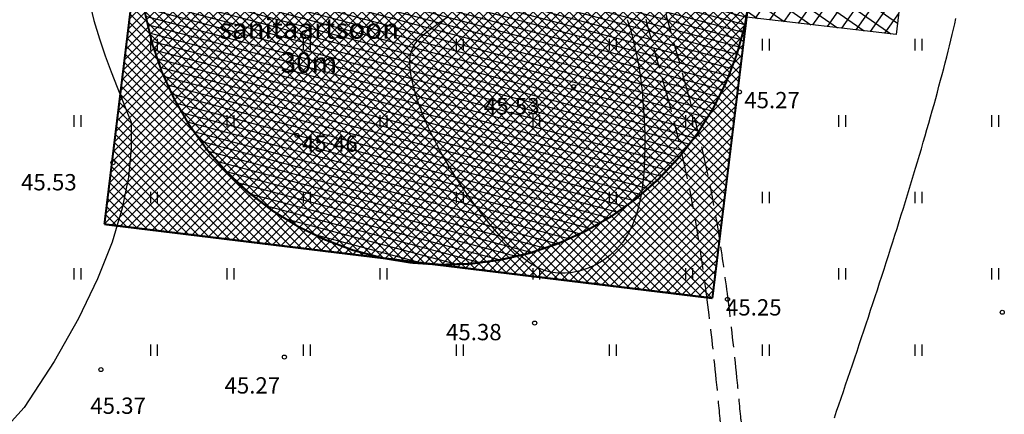
# Model space of a CAD drawing. Extents: x 547367 to 548556, y 6581397 to 6581863.
# Drawn here: x 548057 to 548153, y 6581514 to 6581552 of the extents above; entities that cross this region are included whole.
import ezdxf
from ezdxf.enums import TextEntityAlignment as Align

# ---------------------------------------------------------------- set-up
doc = ezdxf.new("R2010")
doc.units = 0
doc.header["$LTSCALE"] = 2
doc.header["$MEASUREMENT"] = 0
doc.linetypes.add('DASHEDX2', pattern=[1.5, 1, -0.5])
for name, color, linetype in [('HALJASTUS', 7, 'CONTINUOUS'), ('HORISONTAALID', 7, 'CONTINUOUS'), ('KORGUS', 7, 'CONTINUOUS'), ('PIIRANG', 7, 'DASHEDX2'), ('PIIRANG_R', 7, 'DASHEDX2'), ('PIIRIETTEP', 230, 'CONTINUOUS'), ('SERVIT', 4, 'CONTINUOUS'), ('TEE', 7, 'DASHEDX2'), ('TOOTMISMAA', 191, 'CONTINUOUS')]:
    doc.layers.add(name, color=color, linetype=linetype)
doc.styles.add('ROMANC', font='romanc.shx', dxfattribs={"height": 2})
doc.styles.get("Standard").update_dxf_attribs({"font": 'isocpeur.ttf'})

msp = doc.modelspace()

# ---------------------------------------------------------------- hatches: boundary and pattern name
at = {"layer": 'PIIRANG_R', "linetype": 'Continuous'}
h = msp.add_hatch(dxfattribs=at)
h.set_pattern_fill('ANSI31', color=256, scale=6, angle=-59.85137107927709, style=0)
h.set_pattern_definition([(345.148628920723, (0, 0), (0.1922343777396251, 0.7249454765808662), [])])
edge = h.paths.add_edge_path()
edge.add_arc((548098.6657822784, 6581558.391734543), 30, 123.1159817898689, 482.2593494503064)
at = {"layer": 'SERVIT', "ltscale": 2}
h = msp.add_hatch(dxfattribs=at)
h.set_pattern_fill('ANSI37', color=256, scale=10, angle=10, style=0)
h.set_pattern_definition([(55, (0, 0), (-1.02394005536124, 0.7169705454388077), []), (145, (0, 0), (-0.7169705454388077, -1.02394005536124), [])])
edge = h.paths.add_edge_path()
edge.add_line((548126.9659339908, 6581597.315658486), (548133.8599102106, 6581599.857171618))
edge.add_line((548133.8599102106, 6581599.857171618), (548138.7097123234, 6581590.238402802))
edge.add_arc((548131.5663415578, 6581586.636701245), 8.000000000328725, -6.9464185775299825, 26.757331038456925, ccw=False)
edge.add_line((548139.5076190499, 6581585.669172536), (548137.2461738541, 6581567.107693502))
edge.add_line((548137.2461738541, 6581567.107693502), (548144.5918555339, 6581566.212729448))
edge.add_line((548144.5918555339, 6581566.212729448), (548142.817600542, 6581550.998099803))
edge.add_line((548142.817600542, 6581550.998099803), (548128.1380394563, 6581552.709957741))
edge.add_line((548128.1380394563, 6581552.709957741), (548132.2868469849, 6581586.762520278))
edge.add_line((548132.2868469849, 6581586.762520278), (548126.9659339908, 6581597.315658486))
at = {"layer": 'TOOTMISMAA'}
h = msp.add_hatch(dxfattribs=at)
h.set_pattern_fill('ANSI37', color=256, scale=5, style=0)
h.set_pattern_definition([(45, (0, 0), (-0.4419417382415922, 0.4419417382415922), []), (135, (0, 0), (-0.4419417382415922, -0.4419417382415922), [])])
h.paths.add_polyline_path([(548064.4538985698, 6581574.270154134), (548068.7974191685, 6581562.38390507), (548065.14040437, 6581532.367876544), (548124.774454141, 6581525.102338322), (548132.2868469849, 6581586.762520279), (548126.9659339908, 6581597.315658486)])

# ---------------------------------------------------------------- linework, layer by layer
at = {"layer": 'HALJASTUS'}
for p, q in [((548069.6485619126, 6581550.569692943), (548069.6485619126, 6581549.428019378)), ((548070.3311458798, 6581550.569692943), (548070.3311458798, 6581549.428019378)), ((548084.6485619133, 6581550.569692943), (548084.6485619133, 6581549.428019378)), ((548085.3311458805, 6581550.569692943), (548085.3311458805, 6581549.428019378)), ((548099.6485619128, 6581550.569692943), (548099.6485619128, 6581549.428019378)), ((548100.33114588, 6581550.569692943), (548100.33114588, 6581549.428019378)), ((548114.6485619128, 6581550.569692943), (548114.6485619128, 6581549.428019378)), ((548115.33114588, 6581550.569692943), (548115.33114588, 6581549.428019378)), ((548129.6485619133, 6581550.569692943), (548129.6485619133, 6581549.428019378)), ((548130.3311458805, 6581550.569692943), (548130.3311458805, 6581549.428019378)), ((548144.6485619133, 6581550.569692943), (548144.6485619133, 6581549.428019378)), ((548145.3311458805, 6581550.569692943), (548145.3311458805, 6581549.428019378)), ((548062.1485619128, 6581543.069692943), (548062.1485619128, 6581541.928019378)), ((548062.83114588, 6581543.069692943), (548062.83114588, 6581541.928019378)), ((548077.1485619128, 6581543.069692943), (548077.1485619128, 6581541.928019378)), ((548077.83114588, 6581543.069692943), (548077.83114588, 6581541.928019378)), ((548092.1485619133, 6581543.069692943), (548092.1485619133, 6581541.928019378)), ((548092.8311458805, 6581543.069692943), (548092.8311458805, 6581541.928019378)), ((548107.148561913, 6581543.069692943), (548107.148561913, 6581541.928019378)), ((548107.8311458803, 6581543.069692943), (548107.8311458803, 6581541.928019378)), ((548122.148561913, 6581543.069692943), (548122.148561913, 6581541.928019378)), ((548122.8311458803, 6581543.069692943), (548122.8311458803, 6581541.928019378)), ((548137.1485619133, 6581543.069692943), (548137.1485619133, 6581541.928019378)), ((548137.8311458805, 6581543.069692943), (548137.8311458805, 6581541.928019378)), ((548152.1485619133, 6581543.069692943), (548152.1485619133, 6581541.928019378)), ((548152.8311458805, 6581543.069692943), (548152.8311458805, 6581541.928019378)), ((548069.6485619133, 6581535.569692943), (548069.6485619133, 6581534.428019378)), ((548070.3311458805, 6581535.569692943), (548070.3311458805, 6581534.428019378)), ((548084.6485619128, 6581535.569692943), (548084.6485619128, 6581534.428019378)), ((548085.33114588, 6581535.569692943), (548085.33114588, 6581534.428019378)), ((548099.648561913, 6581535.569692943), (548099.648561913, 6581534.428019378)), ((548100.3311458803, 6581535.569692943), (548100.3311458803, 6581534.428019378)), ((548114.648561913, 6581535.569692943), (548114.648561913, 6581534.428019378)), ((548115.3311458803, 6581535.569692943), (548115.3311458803, 6581534.428019378)), ((548129.648561913, 6581535.569692943), (548129.648561913, 6581534.428019378)), ((548130.3311458803, 6581535.569692943), (548130.3311458803, 6581534.428019378)), ((548144.6485619133, 6581535.569692943), (548144.6485619133, 6581534.428019378)), ((548145.3311458805, 6581535.569692943), (548145.3311458805, 6581534.428019378)), ((548062.1485619128, 6581528.069692943), (548062.1485619128, 6581526.928019378)), ((548062.83114588, 6581528.069692943), (548062.83114588, 6581526.928019378)), ((548077.148561913, 6581528.069692943), (548077.148561913, 6581526.928019378)), ((548077.8311458803, 6581528.069692943), (548077.8311458803, 6581526.928019378)), ((548092.1485619128, 6581528.069692943), (548092.1485619128, 6581526.928019378)), ((548092.83114588, 6581528.069692943), (548092.83114588, 6581526.928019378)), ((548107.1485619133, 6581528.069692943), (548107.1485619133, 6581526.928019378)), ((548107.8311458805, 6581528.069692943), (548107.8311458805, 6581526.928019378)), ((548122.148561913, 6581528.069692943), (548122.148561913, 6581526.928019378)), ((548122.8311458803, 6581528.069692943), (548122.8311458803, 6581526.928019378)), ((548137.148561913, 6581528.069692943), (548137.148561913, 6581526.928019378)), ((548137.8311458803, 6581528.069692943), (548137.8311458803, 6581526.928019378)), ((548152.1485619133, 6581528.069692943), (548152.1485619133, 6581526.928019378)), ((548152.8311458805, 6581528.069692943), (548152.8311458805, 6581526.928019378)), ((548069.6485619128, 6581520.569692943), (548069.6485619128, 6581519.428019377)), ((548070.33114588, 6581520.569692943), (548070.33114588, 6581519.428019377)), ((548084.648561913, 6581520.569692943), (548084.648561913, 6581519.428019378)), ((548085.3311458803, 6581520.569692943), (548085.3311458803, 6581519.428019378)), ((548099.648561913, 6581520.569692943), (548099.648561913, 6581519.428019377)), ((548100.3311458803, 6581520.569692943), (548100.3311458803, 6581519.428019377)), ((548114.6485619133, 6581520.569692943), (548114.6485619133, 6581519.428019378)), ((548115.3311458805, 6581520.569692943), (548115.3311458805, 6581519.428019378)), ((548129.6485619133, 6581520.569692943), (548129.6485619133, 6581519.428019378)), ((548130.3311458805, 6581520.569692943), (548130.3311458805, 6581519.428019378)), ((548144.648561913, 6581520.569692943), (548144.648561913, 6581519.428019378)), ((548145.3311458803, 6581520.569692943), (548145.3311458803, 6581519.428019378))]:
    msp.add_line(p, q, dxfattribs=at)
at = {"layer": 'HORISONTAALID'}
for points in [[(548079.7891620984, 6581600.165030647), (548075.0273488342, 6581594.899439658), (548071.2550793311, 6581589.816446892), (548068.3574693152, 6581584.943444919), (548066.2196345123, 6581580.307826308), (548064.7266906482, 6581575.936983629), (548063.7637534487, 6581571.858309451), (548063.21593864, 6581568.099196346), (548062.9683619482, 6581564.687036879), (548062.921368705, 6581561.637865462), (548063.0362226703, 6581558.922283853), (548063.2894172103, 6581556.499535645), (548063.6574456912, 6581554.328864436), (548064.116801479, 6581552.369513818), (548064.64397794, 6581550.580727391), (548065.2154684404, 6581548.921748747), (548065.8077663464, 6581547.351821483), (548066.3997092397, 6581545.837523977), (548066.9795115648, 6581544.374773723), (548067.5377319822, 6581542.966822997), (548067.7605386849, 6581542.396321968)], [(548116.4036234991, 6581552.47227531), (548116.728172497, 6581551.499532271), (548117.0208796535, 6581550.44230622), (548117.2822939595, 6581549.300048559), (548117.512598408, 6581548.075365088), (548117.710512001, 6581546.783479207), (548117.8743877426, 6581545.442768716), (548118.0025786372, 6581544.071611418), (548118.0934376889, 6581542.688385108), (548118.1453179019, 6581541.311467589), (548118.1565722805, 6581539.95923666), (548118.1255538285, 6581538.650070122), (548118.0502038075, 6581537.399694249), (548117.9268165058, 6581536.21322922), (548117.7512744686, 6581535.093143688), (548117.5194602412, 6581534.041906306), (548117.2272563687, 6581533.061985728), (548116.8705453967, 6581532.155850608), (548116.4452098705, 6581531.325969598), (548115.947132335, 6581530.574811353), (548115.3750775611, 6581529.904570233), (548114.7393392203, 6581529.316343428), (548114.0530932094, 6581528.810953838), (548113.3295154251, 6581528.389224362), (548112.5817817644, 6581528.051977896), (548111.8230681239, 6581527.80003734), (548111.0665504005, 6581527.634225595), (548110.325404491, 6581527.555365554), (548109.609100573, 6581527.564920138), (548108.9122859468, 6581527.666912333), (548108.2259021935, 6581527.86600515), (548107.540890894, 6581528.166861595), (548106.8481936298, 6581528.574144674), (548106.1387519817, 6581529.092517395), (548105.4035075308, 6581529.726642765), (548104.6334018583, 6581530.481183792), (548103.8233110146, 6581531.356963354), (548102.9838489274, 6581532.339443807), (548102.129563994, 6581533.410247383), (548101.2750046116, 6581534.550996306), (548100.4347191773, 6581535.743312806), (548099.6232560882, 6581536.968819111), (548098.8551637416, 6581538.209137447), (548098.1449905346, 6581539.445890044), (548097.5049973832, 6581540.662024883), (548096.9382952781, 6581541.845792956), (548096.4457077287, 6581542.986771009), (548096.0280582445, 6581544.074535784), (548095.6861703353, 6581545.098664031), (548095.4208675101, 6581546.048732494), (548095.2329732788, 6581546.914317916), (548095.1233111507, 6581547.684997045), (548095.0930706292, 6581548.355283947), (548095.1449051935, 6581548.939441985), (548095.2818343163, 6581549.456671842), (548095.5068774709, 6581549.926174205), (548095.8230541301, 6581550.367149756), (548096.2333837668, 6581550.79879918), (548096.7408858541, 6581551.240323163), (548097.3485798651, 6581551.710922386), (548098.0555507954, 6581552.224403064), (548098.8451457326, 6581552.772993516)], [(548136.7418642687, 6581513.348800107), (548136.9622545394, 6581513.992238178), (548137.1832125367, 6581514.638679869), (548137.4046738715, 6581515.287982262), (548137.6265741542, 6581515.940002441), (548137.8488470329, 6581516.594592602), (548138.0714183036, 6581517.25158539), (548138.2942117996, 6581517.910808568), (548138.5171513542, 6581518.572089896), (548138.7401608009, 6581519.235257131), (548138.9631639725, 6581519.900138036), (548139.1860847027, 6581520.566560372), (548139.4088468245, 6581521.234351896), (548139.6313741716, 6581521.903340369), (548139.8535905768, 6581522.573353554), (548140.0754198737, 6581523.244219209), (548140.2967858954, 6581523.915765093), (548140.5176124753, 6581524.587818968), (548140.7378234467, 6581525.260208593), (548140.9573426429, 6581525.93276173), (548141.1760938971, 6581526.605306137), (548141.3940010426, 6581527.277669576), (548141.6109879126, 6581527.949679806), (548141.8269783406, 6581528.621164586), (548142.0418961598, 6581529.291951679), (548142.2556652033, 6581529.961868844), (548142.4682093047, 6581530.63074384), (548142.679452297, 6581531.298404428), (548142.8893180137, 6581531.964678369), (548143.0977302879, 6581532.629393422), (548143.3046129531, 6581533.292377348), (548143.5098898424, 6581533.953457906), (548143.7134847891, 6581534.612462857), (548143.9153216267, 6581535.269219961), (548144.1153241881, 6581535.923556979), (548144.313416307, 6581536.575301669), (548144.5095218164, 6581537.224281793), (548144.7035645497, 6581537.870325111), (548144.8954683401, 6581538.513259382), (548145.085157021, 6581539.152912367), (548145.2725544256, 6581539.789111827), (548145.4575843872, 6581540.421685521), (548145.6401707391, 6581541.050461209), (548145.8202373146, 6581541.675266652), (548145.9977079469, 6581542.29592961), (548146.1725064694, 6581542.912277843), (548146.3445567155, 6581543.52413911), (548146.5137825181, 6581544.131341173), (548146.6801077108, 6581544.733711791), (548146.8434561267, 6581545.331078726), (548147.0037515993, 6581545.923269735), (548147.1609179616, 6581546.510112581), (548147.3148790473, 6581547.091435024), (548147.4655610739, 6581547.667072211), (548147.6128997974, 6581548.236888852), (548147.7568333584, 6581548.80075704), (548147.8972998976, 6581549.358548875), (548148.0342375555, 6581549.91013645), (548148.1675844725, 6581550.455391864), (548148.2972787893, 6581550.994187211), (548148.4232586464, 6581551.526394588), (548148.5454717226, 6581552.05191565), (548148.6639038493, 6581552.57077028)], [(548067.7605386846, 6581542.396321969), (548067.7781177295, 6581539.819959484), (548067.5011187736, 6581537.004482615), (548066.8870106841, 6581533.937065708), (548065.8932623278, 6581530.604883112), (548064.4773425715, 6581526.995109172), (548062.5967202823, 6581523.094918236), (548060.2088643272, 6581518.891484652), (548057.271243573, 6581514.371982766)], [(548057.2712435864, 6581514.371982782), (548056.0425290685, 6581512.998869271), (548053.3568398295, 6581510.031799268), (548050.3492694836, 6581506.722588263), (548047.0024614532, 6581503.035165169), (548043.2990591602, 6581498.933458907), (548039.2217060266, 6581494.381398388), (548034.7530454745, 6581489.34291253), (548029.8757209262, 6581483.781930248)]]:
    msp.add_lwpolyline(points, dxfattribs=at)
at = {"layer": 'KORGUS'}
for centre in [(548111.163, 6581545.888), (548127.416, 6581545.365), (548084.04, 6581541.092), (548065.983, 6581538.413), (548126.257, 6581525.004), (548153.21, 6581523.719), (548107.34, 6581522.661), (548082.797, 6581519.321), (548064.795, 6581518.087)]:
    msp.add_circle(centre, 0.2, dxfattribs=at)
at = {"layer": 'PIIRANG', "const_width": 0.2}
msp.add_lwpolyline([(548082.275714017, 6581583.518725258, 267.5384061170978), (548082.6532068714, 6581583.760956621)], format="xyb", dxfattribs=at)
at = {"layer": 'PIIRIETTEP', "const_width": 0.2}
for points in [[(548124.7744541412, 6581525.102338322), (548132.2868469849, 6581586.762520278), (548126.9659339908, 6581597.315658486)], [(548068.7974191688, 6581562.383905072), (548065.1404043698, 6581532.367876543)], [(548065.1404043698, 6581532.367876543), (548124.7744541412, 6581525.102338322)]]:
    msp.add_lwpolyline(points, dxfattribs=at)
at = {"layer": 'SERVIT'}
msp.add_lwpolyline([(548126.9659339908, 6581597.315658486), (548133.8599102106, 6581599.857171618), (548138.7097123234, 6581590.238402802, -0.148129747901357), (548139.5076190499, 6581585.669172536), (548137.2461738541, 6581567.107693502), (548144.5918555339, 6581566.212729448), (548142.817600542, 6581550.998099803), (548128.1380394563, 6581552.709957741), (548132.2868469849, 6581586.762520278)], format="xyb", close=True, dxfattribs=at)
at = {"layer": 'TEE'}
for points in [[(548126.1353572794, 6581506.728921318, -0.0003512698580684038), (548125.5535969678, 6581513.042882409, 0.002480849402183885), (548125.1620774814, 6581517.102782575, 0.005915267319006412), (548124.273232673, 6581524.940016257, 0.007669124713895515), (548123.427208411, 6581530.939220617, 0.01474113604612603), (548122.1838606582, 6581537.586223036, 0.01348999484403675), (548120.4124695546, 6581544.781880273, 0.00218238260260996), (548118.3185618499, 6581552.268487093, -0.001839985041816572), (548115.8192097631, 6581561.181195667, -0.00139735677617453), (548113.5409794914, 6581569.512495155, 0.0009853765645838506), (548110.3263195753, 6581581.306425975, 0.01125705783642311), (548106.1605257193, 6581595.236332892, 0.03261381735031161), (548104.3914157627, 6581599.687481774, 0.0163496022288491), (548103.3533600296, 6581601.699999813, 0.006305890535952564), (548100.2829067055, 6581607.043865628, 0.01476059357004488), (548097.4982834624, 6581611.44963689, -0.01598032768219392), (548094.8078783836, 6581615.729414485, -0.03785736353346181), (548092.7134952202, 6581620.025883969, -0.05899883179726207), (548091.8512090812, 6581623.266898581, -0.03221330122272842), (548091.673244018, 6581625.550772927, -0.03221330122272842)], [(548128.1098557743, 6581507.456834165, -0.0003212159061971118), (548127.5784563011, 6581513.228015845, 0.002480849396748286), (548127.185, 6581517.308, 0.005915267326936252), (548126.2907338133, 6581525.193035737, 0.007669124699385063), (548125.436, 6581531.254, 0.01474113689194948), (548124.1706128521, 6581538.01882612, 0.01348999413387053), (548122.373, 6581545.321, 0.002182379338339733), (548120.2743145883, 6581552.824689335, -0.001839987362023862), (548117.779, 6581561.723, -0.001397356676772344), (548115.5037676331, 6581570.043336392, 0.0009853766140433366), (548112.287, 6581581.845, 0.01125705782480757), (548108.0949771535, 6581595.862613466, 0.03261381735304048), (548106.228, 6581600.56, 0.01634960065805999), (548105.1290034205, 6581602.690666385, 0.00630589078507183), (548102.033, 6581608.079, 0.01476059877007977), (548099.1842497629, 6581612.586231514, -0.01598032158415397), (548096.563, 6581616.756, -0.03785736375369522), (548094.6033396339, 6581620.776095806, -0.05899883128175128), (548093.8640000001, 6581623.555, -0.04372860217974435), (548093.7133535001, 6581626.302873728, 0.03500933541819445)]]:
    msp.add_lwpolyline(points, format="xyb", dxfattribs=at)

# ---------------------------------------------------------------- texts
at = {"layer": 'KORGUS', "style": 'ROMANC'}
for s, p in [(' 45.27', (548127.416, 6581545.365)), (' 45.53', (548101.887143418, 6581544.764490788)), (' 45.46', (548084.04, 6581541.092)), (' 45.53', (548056.4800326413, 6581537.297681093)), (' 45.25', (548125.6213551259, 6581525.004)), (' 45.38', (548098.1622789599, 6581522.572822821)), (' 45.27', (548076.4348311914, 6581517.335068516)), (' 45.37', (548063.2692231095, 6581515.342511579))]:
    msp.add_text(s, height=1.6, dxfattribs=at).set_placement(p, align=Align.TOP_LEFT)
at = {"layer": 'PIIRANG', "insert": (548085.2065826118, 6581555.930599986), "char_height": 2, "attachment_point": 2}
msp.add_mtext('proj.puurkaevu\\Psanitaartsoon\\P30m', dxfattribs=at)

doc.saveas('drawing.dxf')
